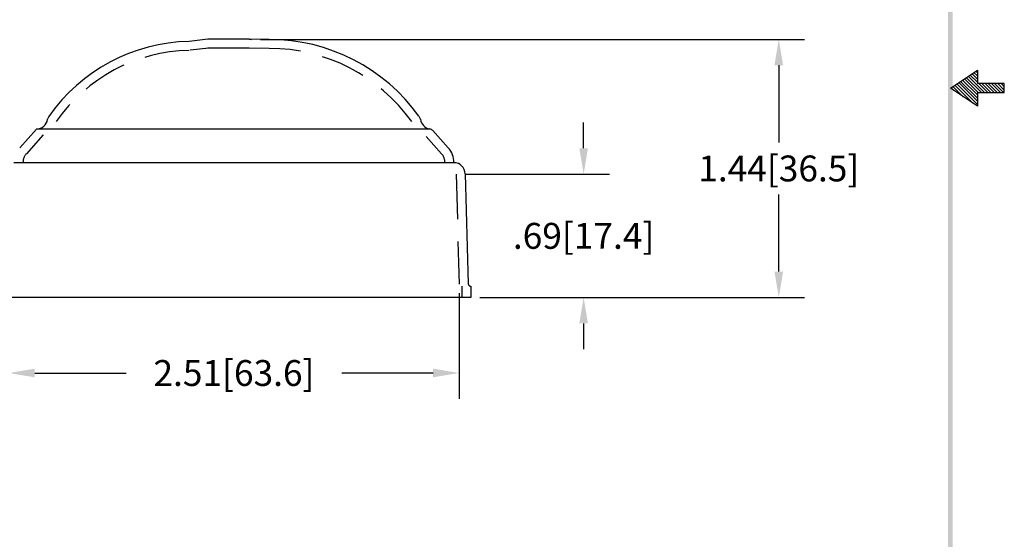
# Model space of a CAD drawing. Extents: x 3.8 to 12.2, y -1.9 to 8.9.
# Drawn here: x 6.7 to 12.2, y 1 to 3.9 of the extents above; entities that cross this region are included whole.
import ezdxf

# ---------------------------------------------------------------- set-up
doc = ezdxf.new("R2010")
doc.units = 0
doc.header["$MEASUREMENT"] = 0
doc.linetypes.add('HIDDEN', pattern=[0.375, 0.25, -0.125])
doc.layers.get('0').update_dxf_attribs({"linetype": 'CONTINUOUS'})
doc.layers.get('DEFPOINTS').update_dxf_attribs({"linetype": 'CONTINUOUS'})
for name, color, linetype in [('DIM', 1, 'CONTINUOUS'), ('HIDDEN', 5, 'HIDDEN'), ('METAL1', 3, 'CONTINUOUS'), ('OBJ', 3, 'CONTINUOUS')]:
    doc.layers.add(name, color=color, linetype=linetype)
doc.dimstyles.get("Standard").update_dxf_attribs({"dimtxt": 0.18, "dimasz": 0.18, "dimexe": 0.18, "dimexo": 0.0625, "dimgap": 0.09, "dimtad": 0, "dimtih": 1, "dimtoh": 1, "dimdec": 4, "dimzin": 0, "dimdsep": 46, "dimtxsty": 'STANDARD', "dimcen": 0.09, "dimadec": 0, "dimazin": 0, "dimtfac": 1, "dimtdec": 4, "dimtofl": 0, "dimtmove": 0, "dimatfit": 3, "dimfxl": 1, "dimtolj": 1, "dimtzin": 0, "dimarcsym": 0})

# ---------------------------------------------------------------- blocks, each defined once
blk = doc.blocks.new('*D5')
at = {"color": 0, "linetype": 'ByBlock'}
for p, q in [((6.6175, 2.3297), (6.6175, 1.7411)), ((9.1225, 2.3297), (9.1225, 1.7411)), ((6.7615, 1.8851), (7.27, 1.8851)), ((8.9785, 1.8851), (8.47, 1.8851))]:
    blk.add_line(p, q, dxfattribs=at)
for points in [[(6.7615, 1.9091), (6.7615, 1.8611), (6.6175, 1.8851)], [(8.9785, 1.9091), (8.9785, 1.8611), (9.1225, 1.8851)]]:
    blk.add_solid(points, dxfattribs=at)
at = {"layer": 'DEFPOINTS', "color": 0, "linetype": 'ByBlock'}
for p in [(6.6175, 2.3797), (9.1225, 2.3797), (9.1225, 1.8851)]:
    blk.add_point(p, dxfattribs=at)
at = {"color": 0, "linetype": 'ByBlock', "insert": (7.87, 1.8851), "char_height": 0.144, "attachment_point": 5}
blk.add_mtext('\\A1;2.51[63.6]', dxfattribs=at)
blk = doc.blocks.new('BAVWM')
at = {"color": 7}
for p, q in [((9.3799, 5.8904), (9.5299, 5.9904)), ((9.5299, 5.9587), (9.5108, 5.9777)), ((9.5299, 5.9764), (9.5215, 5.9848)), ((9.5299, 5.9904), (9.5299, 5.9154)), ((9.5299, 5.8173), (9.426, 5.9212)), ((9.5299, 5.835), (9.4366, 5.9282)), ((9.5299, 5.8526), (9.4472, 5.9353)), ((9.5348, 5.8654), (9.4578, 5.9424)), ((9.5524, 5.8654), (9.4684, 5.9494)), ((9.5701, 5.8654), (9.479, 5.9565)), ((9.5299, 5.9233), (9.4896, 5.9636)), ((9.5299, 5.941), (9.5002, 5.9707)), ((9.5299, 5.7904), (9.3799, 5.8904)), ((9.3983, 5.8781), (9.3836, 5.8929)), ((9.4514, 5.8427), (9.3942, 5.8999)), ((9.5044, 5.8074), (9.4048, 5.907)), ((9.5299, 5.7996), (9.4154, 5.9141)), ((9.6799, 5.9154), (9.5299, 5.9154)), ((9.5299, 5.8654), (9.6799, 5.8654)), ((9.5299, 5.8654), (9.5299, 5.7904)), ((9.5878, 5.8654), (9.5378, 5.9154)), ((9.6055, 5.8654), (9.5555, 5.9154)), ((9.6232, 5.8654), (9.5732, 5.9154)), ((9.6408, 5.8654), (9.5908, 5.9154)), ((9.6585, 5.8654), (9.6085, 5.9154)), ((9.6762, 5.8654), (9.6262, 5.9154)), ((9.6799, 5.8794), (9.6439, 5.9154)), ((9.6799, 5.8971), (9.6615, 5.9154)), ((9.6799, 5.9148), (9.6792, 5.9154)), ((9.6799, 5.8654), (9.6799, 5.9154))]:
    blk.add_line(p, q, dxfattribs=at)
blk.add_trace([(9.3674, 0.6529), (9.3924, 0.6279), (9.3674, 11.1279), (9.3924, 11.1529)], dxfattribs=at)
blk = doc.blocks.new('*D9')
at = {"color": 0, "linetype": 'ByBlock'}
for p, q in [((9.8159, 3.1353), (9.8159, 3.2793)), ((9.1569, 2.9913), (9.9599, 2.9913)), ((9.2384, 2.305), (9.9599, 2.305)), ((9.8159, 2.161), (9.8159, 2.017))]:
    blk.add_line(p, q, dxfattribs=at)
for points in [[(9.7919, 3.1353), (9.8399, 3.1353), (9.8159, 2.9913)], [(9.7919, 2.161), (9.8399, 2.161), (9.8159, 2.305)]]:
    blk.add_solid(points, dxfattribs=at)
at = {"layer": 'DEFPOINTS', "color": 0, "linetype": 'ByBlock'}
for p in [(9.1069, 2.9913), (9.8159, 2.9913), (9.1884, 2.305)]:
    blk.add_point(p, dxfattribs=at)
at = {"color": 0, "linetype": 'ByBlock', "insert": (9.8159, 2.6481), "char_height": 0.144, "attachment_point": 5}
blk.add_mtext('\\A1;.69[17.4]', dxfattribs=at)
blk = doc.blocks.new('*D10')
at = {"color": 0, "linetype": 'ByBlock'}
for p, q in [((8.017, 3.7409), (11.046, 3.7409)), ((10.902, 3.5969), (10.902, 3.167)), ((10.902, 2.449), (10.902, 2.879)), ((9.2384, 2.305), (11.046, 2.305))]:
    blk.add_line(p, q, dxfattribs=at)
for points in [[(10.878, 3.5969), (10.926, 3.5969), (10.902, 3.7409)], [(10.878, 2.449), (10.926, 2.449), (10.902, 2.305)]]:
    blk.add_solid(points, dxfattribs=at)
at = {"layer": 'DEFPOINTS', "color": 0, "linetype": 'ByBlock'}
for p in [(7.967, 3.7409), (10.902, 3.7409), (9.1884, 2.305)]:
    blk.add_point(p, dxfattribs=at)
at = {"color": 0, "linetype": 'ByBlock', "insert": (10.902, 3.023), "char_height": 0.144, "attachment_point": 5}
blk.add_mtext('\\A1;1.44[36.5]', dxfattribs=at)

msp = doc.modelspace()

# ---------------------------------------------------------------- linework, layer by layer
at = {"layer": 'DEFPOINTS', "color": 7, "linetype": 'ByBlock'}
for p in [(8.0118, 3.7394), (8.0118, 3.7394), (8.0118, 3.7394), (9.0944, 3.055), (9.1884, 2.305), (9.1884, 2.305), (9.1884, 2.305)]:
    msp.add_point(p, dxfattribs=at)
at = {"layer": 'HIDDEN', "color": 7}
for p, q in [((7.7305, 3.6929), (7.6259, 3.6802)), ((7.9537, 3.6925), (7.7245, 3.6925)), ((8.066, 3.6909), (7.953, 3.6925)), ((6.8079, 3.2092), (6.7147, 3.105)), ((8.9403, 3.2), (9.0253, 3.105)), ((9.1069, 2.9913), (9.1225, 2.3797)), ((9.1384, 2.3675), (9.1384, 2.305))]:
    msp.add_line(p, q, dxfattribs=at)
for centre, radius, start, end in [((7.6384, 2.7576), 0.9223, 91.093, 145.1689), ((8.0667, 2.7162), 0.9747, 35.6214, 90), ((6.7706, 3.055), 0.075, 138.1897, 180), ((8.9694, 3.055), 0.075, 0, 41.8103)]:
    msp.add_arc(centre, radius, start, end, dxfattribs=at)
at = {"layer": 'METAL1', "color": 7}
for p, q in [((7.7245, 3.7425), (7.6199, 3.7298)), ((7.9537, 3.7425), (7.7245, 3.7425)), ((7.9537, 3.7425), (7.967, 3.7409)), ((6.7706, 3.2425), (6.6775, 3.1384)), ((8.9629, 3.2425), (6.7706, 3.2425)), ((8.9776, 3.2333), (9.0625, 3.1384)), ((9.0944, 3.055), (6.6456, 3.055)), ((9.1569, 2.9925), (9.1725, 2.3809)), ((9.1884, 2.3675), (9.1884, 2.305)), ((9.1884, 2.305), (6.5516, 2.305))]:
    msp.add_line(p, q, dxfattribs=at)
for centre, radius, start, end in [((7.6384, 2.7576), 0.9723, 91.093, 145.1689), ((8.0667, 2.7162), 1.0247, 35.6214, 90), ((6.7706, 3.305), 0.0625, 270, 352.0385), ((6.8635, 3.292), 0.0312, 137.868, 172.0385), ((8.8765, 3.292), 0.0312, 7.9615, 42.132), ((8.9694, 3.305), 0.0625, 187.9615, 260.7528), ((8.9543, 3.2125), 0.0312, 41.8103, 80.7528), ((8.9694, 3.055), 0.125, 0, 41.8103), ((9.0944, 2.9925), 0.0625, 0, 90), ((9.1892, 2.3847), 0.0172, 192.5441, 267.2197)]:
    msp.add_arc(centre, radius, start, end, dxfattribs=at)
at = {"layer": 'OBJ', "color": 7}
msp.add_line((8.0667, 3.7409), (7.9537, 3.7425), dxfattribs=at)

# ---------------------------------------------------------------- block references
at = {"color": 7}
msp.add_blockref('BAVWM', (2.4772, -2.4207), dxfattribs=at)

# ---------------------------------------------------------------- dimensions: what is measured, and where the dimension line sits
at = {"layer": 'DIM', "color": 7}
for base, p2, picture, middle in [((10.902, 3.7409), (7.967, 3.7409), '*D10', (10.902, 3.023)), ((9.8159, 2.9913), (9.1069, 2.9913), '*D9', (9.8159, 2.6481))]:
    dim = msp.add_linear_dim(base=base, p1=(9.1884, 2.305), p2=p2, angle=90, dimstyle='STANDARD', override={"dimscale": 0.8, "dimdec": 2, "dimzin": 4}, dxfattribs=at)
    dim.commit()
    dim.dimension.update_dxf_attribs({"geometry": picture, "text_midpoint": middle})
dim = msp.add_linear_dim(base=(9.12251, 1.8851), p1=(6.61748, 2.37967), p2=(9.12251, 2.37967), dimstyle='STANDARD', override={"dimscale": 0.8, "dimdec": 2, "dimzin": 4}, dxfattribs=at)
dim.commit()
dim.dimension.update_dxf_attribs({"geometry": '*D5', "text_midpoint": (7.87, 1.8851)})

doc.saveas('drawing.dxf')
